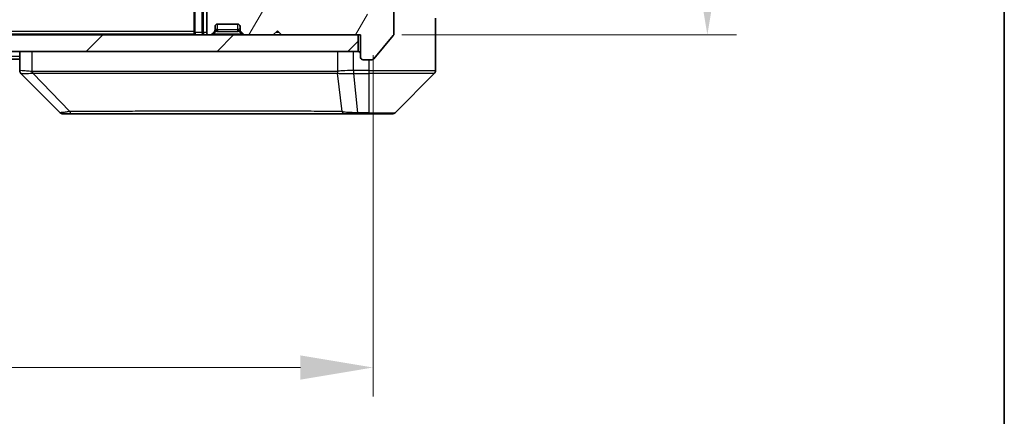
# Model space of a CAD drawing. Units: millimetres. Extents: x 0 to 5990, y 0 to 984.
# Drawn here: x 2433 to 2551, y 671 to 719 of the extents above; entities that cross this region are included whole.
import ezdxf

# ---------------------------------------------------------------- set-up
doc = ezdxf.new("R2010")
doc.units = ezdxf.units.MM
doc.header["$LTSCALE"] = 3
doc.layers.get('Defpoints').update_dxf_attribs({"lineweight": 25})
for name, color, linetype, lineweight in [('Border (ISO)', 7, 'Continuous', 35), ('Dimension (ISO)', 7, 'Continuous', 18), ('Dimension (ISO) @ 1', 7, 'Continuous', 18), ('Hatch (ISO)', 1, 'Continuous', 18), ('Visible (ISO)', 7, 'Continuous', 35), ('Visible Narrow (ISO)', 7, 'Continuous', 25)]:
    doc.layers.add(name, color=color, linetype=linetype, lineweight=lineweight)
doc.styles.add('Note Text (TK)', font='MS PGothic.ttf')
doc.dimstyles.new('Default - Method 1b (TK)', dxfattribs={"dimscale": 3, "dimtxt": 2.5, "dimasz": 2.5, "dimexe": 1, "dimexo": 1.5, "dimgap": 1, "dimtad": 1, "dimrnd": 1e-08, "dimdsep": 46, "dimtxsty": 'Note Text (TK)', "dimcen": 0.09, "dimdle": 5, "dimclrd": 100, "dimclre": 100, "dimclrt": 7, "dimadec": 1, "dimazin": 1, "dimtfac": 1, "dimtmove": 0, "dimatfit": 3, "dimfxl": 1, "dimtolj": 1, "dimlwd": -1, "dimlwe": -1, "dimarcsym": 0})

# ---------------------------------------------------------------- blocks, each defined once
blk = doc.blocks.new('図面枠 tk図枠')
at = {"layer": 'Border (ISO)'}
blk.add_line((405.5, 289), (405.5, 8), dxfattribs=at)
blk = doc.blocks.new('*D116')
at = {"layer": 'Defpoints', "color": 0}
for p in [(2474.09, 798.1), (2473.79, 717.1), (2515.79, 717.1)]:
    blk.add_point(p, dxfattribs=at)
at = {"layer": 'Dimension (ISO)', "color": 100}
for p, q in [((2479.34, 798.1), (2519.29, 798.1)), ((2515.79, 789.35), (2515.79, 725.85)), ((2479.04, 717.1), (2519.29, 717.1))]:
    blk.add_line(p, q, dxfattribs=at)
for points in [[(2514.33, 789.35), (2517.25, 789.35), (2515.79, 798.1)], [(2514.33, 725.85), (2517.25, 725.85), (2515.79, 717.1)]]:
    blk.add_solid(points, dxfattribs=at)
at = {"layer": 'Dimension (ISO)', "color": 7, "insert": (2507.91, 752.72), "char_height": 8.75, "attachment_point": 4, "rotation": 90, "style": 'Note Text (TK)'}
blk.add_mtext('\\A1;81', dxfattribs=at)
blk = doc.blocks.new('*D117')
at = {"layer": 'Defpoints', "color": 0}
for p in [(2322.59, 719.9), (2475.59, 719.9), (2475.59, 677.1)]:
    blk.add_point(p, dxfattribs=at)
at = {"layer": 'Dimension (ISO)', "color": 100}
for p, q in [((2322.59, 714.65), (2322.59, 673.6)), ((2475.59, 714.65), (2475.59, 673.6)), ((2331.34, 677.1), (2466.84, 677.1))]:
    blk.add_line(p, q, dxfattribs=at)
for points in [[(2331.34, 678.56), (2331.34, 675.64), (2322.59, 677.1)], [(2466.84, 678.56), (2466.84, 675.64), (2475.59, 677.1)]]:
    blk.add_solid(points, dxfattribs=at)
at = {"layer": 'Dimension (ISO)', "color": 7, "insert": (2390.54, 684.97), "char_height": 8.75, "attachment_point": 4, "style": 'Note Text (TK)'}
blk.add_mtext('\\A1;153', dxfattribs=at)

msp = doc.modelspace()

# ---------------------------------------------------------------- hatches: boundary and pattern name
at = {"layer": 'Hatch (ISO)'}
h = msp.add_hatch(dxfattribs=at)
h.set_pattern_fill('ANSI31', color=256, scale=88.9, angle=14.999978, style=0)
h.set_pattern_definition([(60, (1132.25, -28), (-9.623705, 5.55625), [])])
edge = h.paths.add_edge_path()
edge.add_line((2466.915, 720.3969), (2461.2636, 720.3969))
edge.add_ellipse((2461.2636, 720.0969), major_axis=(-0.3, 0), ratio=1, start_angle=270, end_angle=315)
edge.add_line((2461.0514, 720.309), (2460.7272, 719.9847))
edge.add_ellipse((2460.515, 720.1969), major_axis=(-0.2121, -0.2121), ratio=1, start_angle=45, end_angle=90, ccw=False)
edge.add_line((2460.515, 719.8969), (2457.0136, 719.8969))
edge.add_ellipse((2457.0136, 720.1969), major_axis=(-0.3, 0), ratio=1, start_angle=45, end_angle=90, ccw=False)
edge.add_line((2456.8014, 719.9847), (2456.4772, 720.309))
edge.add_ellipse((2456.265, 720.0969), major_axis=(-0.2121, 0.2121), ratio=1, start_angle=270, end_angle=315)
edge.add_line((2456.265, 720.3969), (2455.8893, 720.3969))
edge.add_ellipse((2455.8893, 720.0969), major_axis=(-0.3, 0), ratio=1, start_angle=270, end_angle=360)
edge.add_line((2455.5893, 720.0969), (2455.5893, 717.3969))
edge.add_ellipse((2455.8893, 717.3969), major_axis=(0, -0.3), ratio=1, start_angle=270, end_angle=360)
edge.add_line((2455.8893, 717.0969), (2455.965, 717.0969))
edge.add_ellipse((2455.965, 717.3969), major_axis=(0.3, 0), ratio=1, start_angle=270, end_angle=315)
edge.add_line((2456.1772, 717.1847), (2456.5014, 717.509))
edge.add_ellipse((2456.2893, 717.7211), major_axis=(0.2121, 0.2121), ratio=1, start_angle=270, end_angle=315)
edge.add_line((2456.5893, 717.7211), (2456.5893, 718.0969))
edge.add_ellipse((2456.8893, 718.0969), major_axis=(0, 0.3), ratio=1, start_angle=0, end_angle=90, ccw=False)
edge.add_line((2456.8893, 718.3969), (2459.2893, 718.3969))
edge.add_ellipse((2459.2893, 718.0969), major_axis=(0.3, 0), ratio=1, start_angle=0, end_angle=90, ccw=False)
edge.add_line((2459.5893, 718.0969), (2459.5893, 717.7211))
edge.add_ellipse((2459.8893, 717.7211), major_axis=(0, -0.3), ratio=1, start_angle=270, end_angle=315)
edge.add_line((2459.6772, 717.509), (2460.0014, 717.1847))
edge.add_ellipse((2460.2136, 717.3969), major_axis=(0.2121, -0.2121), ratio=1, start_angle=270, end_angle=315)
edge.add_line((2460.2136, 717.0969), (2463.5893, 717.0969))
edge.add_line((2463.5893, 717.0969), (2464.0893, 717.5969))
edge.add_line((2464.0893, 717.5969), (2464.5893, 717.0969))
edge.add_line((2464.5893, 717.0969), (2474.0893, 717.0969))
edge.add_line((2474.0893, 717.0969), (2474.0893, 714.3969))
edge.add_ellipse((2474.3893, 714.3969), major_axis=(0, -0.3), ratio=1, start_angle=270, end_angle=360)
edge.add_line((2474.3893, 714.0969), (2475.4488, 714.0969))
edge.add_ellipse((2475.4488, 714.3969), major_axis=(0.3, 0), ratio=1, start_angle=270, end_angle=320.194429)
edge.add_line((2475.6792, 714.2048), (2478.0198, 717.0134))
edge.add_ellipse((2477.7893, 717.2055), major_axis=(0.1921, 0.2305), ratio=1, start_angle=270, end_angle=309.805571)
edge.add_line((2478.0893, 717.2055), (2478.0893, 797.9882))
edge.add_ellipse((2477.7893, 797.9882), major_axis=(0, 0.3), ratio=1, start_angle=270, end_angle=309.805571)
edge.add_line((2478.0198, 798.1803), (2475.6792, 800.9889))
edge.add_ellipse((2475.4488, 800.7969), major_axis=(-0.1921, 0.2305), ratio=1, start_angle=270, end_angle=320.194429)
edge.add_line((2475.4488, 801.0969), (2474.3893, 801.0969))
edge.add_ellipse((2474.3893, 800.7969), major_axis=(-0.3, 0), ratio=1, start_angle=270, end_angle=360)
edge.add_line((2474.0893, 800.7969), (2474.0893, 798.0969))
edge.add_line((2474.0893, 798.0969), (2464.5893, 798.0969))
edge.add_line((2464.5893, 798.0969), (2464.0893, 797.5969))
edge.add_line((2464.0893, 797.5969), (2463.5893, 798.0969))
edge.add_line((2463.5893, 798.0969), (2460.2136, 798.0969))
edge.add_ellipse((2460.2136, 797.7969), major_axis=(-0.3, 0), ratio=1, start_angle=270, end_angle=315)
edge.add_line((2460.0014, 798.009), (2459.6772, 797.6847))
edge.add_ellipse((2459.8893, 797.4726), major_axis=(-0.2121, -0.2121), ratio=1, start_angle=270, end_angle=315)
edge.add_line((2459.5893, 797.4726), (2459.5893, 797.0969))
edge.add_ellipse((2459.2893, 797.0969), major_axis=(0, -0.3), ratio=1, start_angle=0, end_angle=90, ccw=False)
edge.add_line((2459.2893, 796.7969), (2456.8893, 796.7969))
edge.add_ellipse((2456.8893, 797.0969), major_axis=(-0.3, 0), ratio=1, start_angle=0, end_angle=90, ccw=False)
edge.add_line((2456.5893, 797.0969), (2456.5893, 797.4726))
edge.add_ellipse((2456.2893, 797.4726), major_axis=(0, 0.3), ratio=1, start_angle=270, end_angle=315)
edge.add_line((2456.5014, 797.6847), (2456.1772, 798.009))
edge.add_ellipse((2455.965, 797.7969), major_axis=(-0.2121, 0.2121), ratio=1, start_angle=270, end_angle=315)
edge.add_line((2455.965, 798.0969), (2455.8893, 798.0969))
edge.add_ellipse((2455.8893, 797.7969), major_axis=(-0.3, 0), ratio=1, start_angle=270, end_angle=360)
edge.add_line((2455.5893, 797.7969), (2455.5893, 795.0969))
edge.add_ellipse((2455.8893, 795.0969), major_axis=(0, -0.3), ratio=1, start_angle=270, end_angle=360)
edge.add_line((2455.8893, 794.7969), (2456.265, 794.7969))
edge.add_ellipse((2456.265, 795.0969), major_axis=(0.3, 0), ratio=1, start_angle=270, end_angle=315)
edge.add_line((2456.4772, 794.8847), (2456.8014, 795.209))
edge.add_ellipse((2457.0136, 794.9969), major_axis=(0.2121, 0.2121), ratio=1, start_angle=45, end_angle=90, ccw=False)
edge.add_line((2457.0136, 795.2969), (2460.515, 795.2969))
edge.add_ellipse((2460.515, 794.9969), major_axis=(0.3, 0), ratio=1, start_angle=45, end_angle=90, ccw=False)
edge.add_line((2460.7272, 795.209), (2461.0514, 794.8847))
edge.add_ellipse((2461.2636, 795.0969), major_axis=(0.2121, -0.2121), ratio=1, start_angle=270, end_angle=315)
edge.add_line((2461.2636, 794.7969), (2466.915, 794.7969))
edge.add_ellipse((2466.915, 795.0969), major_axis=(0.3, 0), ratio=1, start_angle=270, end_angle=315)
edge.add_line((2467.1272, 794.8847), (2467.7514, 795.509))
edge.add_ellipse((2467.9636, 795.2969), major_axis=(0.2121, 0.2121), ratio=1, start_angle=45, end_angle=90, ccw=False)
edge.add_line((2467.9636, 795.5969), (2468.7893, 795.5969))
edge.add_ellipse((2468.7893, 795.2969), major_axis=(0.3, 0), ratio=1, start_angle=0, end_angle=90, ccw=False)
edge.add_line((2469.0893, 795.2969), (2469.0893, 794.8969))
edge.add_ellipse((2469.3893, 794.8969), major_axis=(0, -0.3), ratio=1, start_angle=270, end_angle=360)
edge.add_line((2469.3893, 794.5969), (2471.2893, 794.5969))
edge.add_ellipse((2471.2893, 794.8969), major_axis=(0.3, 0), ratio=1, start_angle=270, end_angle=360)
edge.add_line((2471.5893, 794.8969), (2471.5893, 795.2969))
edge.add_ellipse((2471.8893, 795.2969), major_axis=(0, 0.3), ratio=1, start_angle=0, end_angle=90, ccw=False)
edge.add_line((2471.8893, 795.5969), (2475.2893, 795.5969))
edge.add_ellipse((2475.2893, 795.2969), major_axis=(0.3, 0), ratio=1, start_angle=0, end_angle=90, ccw=False)
edge.add_line((2475.5893, 795.2969), (2475.5893, 719.8969))
edge.add_ellipse((2475.2893, 719.8969), major_axis=(0, -0.3), ratio=1, start_angle=0, end_angle=90, ccw=False)
edge.add_line((2475.2893, 719.5969), (2471.8893, 719.5969))
edge.add_ellipse((2471.8893, 719.8969), major_axis=(-0.3, 0), ratio=1, start_angle=0, end_angle=90, ccw=False)
edge.add_line((2471.5893, 719.8969), (2471.5893, 720.2969))
edge.add_ellipse((2471.2893, 720.2969), major_axis=(0, 0.3), ratio=1, start_angle=270, end_angle=360)
edge.add_line((2471.2893, 720.5969), (2469.3893, 720.5969))
edge.add_ellipse((2469.3893, 720.2969), major_axis=(-0.3, 0), ratio=1, start_angle=270, end_angle=360)
edge.add_line((2469.0893, 720.2969), (2469.0893, 719.8969))
edge.add_ellipse((2468.7893, 719.8969), major_axis=(0, -0.3), ratio=1, start_angle=0, end_angle=90, ccw=False)
edge.add_line((2468.7893, 719.5969), (2467.9636, 719.5969))
edge.add_ellipse((2467.9636, 719.8969), major_axis=(-0.3, 0), ratio=1, start_angle=45, end_angle=90, ccw=False)
edge.add_line((2467.7514, 719.6847), (2467.1272, 720.309))
edge.add_ellipse((2466.915, 720.0969), major_axis=(-0.2121, 0.2121), ratio=1, start_angle=270, end_angle=315)
h = msp.add_hatch(dxfattribs=at)
h.set_pattern_fill('ANSI31', color=256, scale=88.9, style=0)
h.set_pattern_definition([(45, (1132.25, -28), (-7.857724, 7.857724), [])])
h.paths.add_polyline_path([(2324.3893, 717.0969), (2324.3893, 715.0969), (2473.7893, 715.0969), (2473.7893, 717.0969)])

# ---------------------------------------------------------------- linework, layer by layer
at = {"layer": 'Visible (ISO)'}
for p, q in [((2478.0893, 717.2055), (2478.0893, 797.9882)), ((2454.0893, 720.6847), (2454.0893, 717.3969)), ((2455.5893, 720.0969), (2455.5893, 717.3969)), ((2483.0893, 719.0969), (2483.0893, 715.0969)), ((2456.5893, 717.7211), (2456.5893, 718.0969)), ((2456.8893, 718.3969), (2459.2893, 718.3969)), ((2459.5893, 718.0969), (2459.5893, 717.7211)), ((2463.5893, 717.0969), (2464.0893, 717.5969)), ((2464.0893, 717.5969), (2464.5893, 717.0969)), ((2473.7893, 717.0969), (2324.3893, 717.0969)), ((2454.0893, 717.1969), (2344.0893, 717.1969)), ((2454.0893, 717.1969), (2454.0893, 717.3969)), ((2454.0893, 717.1969), (2454.0893, 717.0969)), ((2455.8893, 717.0969), (2455.965, 717.0969)), ((2456.1772, 717.1847), (2456.5014, 717.509)), ((2456.5014, 717.509), (2456.5219, 717.5294)), ((2459.6567, 717.5294), (2459.6772, 717.509)), ((2459.6772, 717.509), (2460.0014, 717.1847)), ((2460.2136, 717.0969), (2463.5893, 717.0969)), ((2464.5893, 717.0969), (2474.0893, 717.0969)), ((2473.7893, 715.0969), (2473.7893, 717.0969)), ((2474.0893, 717.0969), (2474.0893, 714.3969)), ((2475.6792, 714.2048), (2478.0198, 717.0134)), ((2324.3893, 715.0969), (2473.7893, 715.0969)), ((2433.0893, 714.1969), (2365.0893, 714.1969)), ((2433.0893, 715.0969), (2433.0893, 712.804)), ((2474.3893, 714.0969), (2475.4488, 714.0969)), ((2483.0893, 715.0969), (2483.0893, 712.804)), ((2437.9428, 707.7433), (2433.2357, 712.4504)), ((2470.3393, 712.5151), (2470.3393, 712.5141)), ((2478.2357, 707.7433), (2482.9428, 712.4504)), ((2438.2964, 707.5969), (2439.272, 707.5969)), ((2439.272, 707.5969), (2472.2841, 707.5969)), ((2472.2841, 707.5969), (2473.7522, 707.5969)), ((2473.7522, 707.5969), (2475.0893, 707.5969)), ((2477.8822, 707.5969), (2475.0893, 707.5969))]:
    msp.add_line(p, q, dxfattribs=at)
for centre, radius, start, end in [((2456.2893, 717.7211), 0.3, 315, 0), ((2456.8893, 718.0969), 0.3, 90, 180), ((2459.2893, 718.0969), 0.3, 0, 90), ((2459.8893, 717.7211), 0.3, 180, 225), ((2454.3893, 717.3969), 0.3, 180, 270), ((2455.8893, 717.3969), 0.3, 180, 270), ((2455.965, 717.3969), 0.3, 270, 315), ((2460.2136, 717.3969), 0.3, 225, 270), ((2477.7893, 717.2055), 0.3, 320.194429, 0), ((2473.7893, 714.7969), 0.3, 0, 90), ((2474.3893, 714.3969), 0.3, 180, 270), ((2475.4488, 714.3969), 0.3, 270, 320.194429), ((2482.5893, 712.804), 0.5, 315, 0), ((2438.2964, 708.0969), 0.5, 225, 270), ((2477.8822, 708.0969), 0.5, 270, 315)]:
    msp.add_arc(centre, radius, start, end, dxfattribs=at)
for centre, major_axis, ratio, start_param, end_param in [((2433.5893, 712.804), (-0.5, 0), 0.99995625, 0, 0.78591171), ((2433.4899, 715.0124), (-0.254, -2.5621), 0.00936337, 6.27551125, 6.28339314)]:
    msp.add_ellipse(centre, major_axis=major_axis, ratio=ratio, start_param=start_param, end_param=end_param, dxfattribs=at)
at = {"layer": 'Visible Narrow (ISO)'}
for p, q in [((2454.1772, 717.3969), (2454.1772, 720.8969)), ((2455.0014, 720.8969), (2455.0014, 717.3969)), ((2455.2136, 717.3969), (2455.2136, 720.6847)), ((2456.5995, 717.7416), (2456.5893, 717.7211)), ((2456.8893, 717.7211), (2456.8893, 718.3969)), ((2459.2893, 717.7211), (2456.8893, 717.7211)), ((2456.8893, 717.7211), (2456.8893, 717.509)), ((2459.2893, 718.3969), (2459.2893, 717.7211)), ((2459.2893, 717.7211), (2459.2893, 717.509)), ((2459.5893, 717.7211), (2459.5791, 717.7416)), ((2454.0893, 717.4969), (2344.0893, 717.4969)), ((2454.0893, 717.3969), (2454.1772, 717.3969)), ((2455.0014, 717.3969), (2454.1772, 717.3969)), ((2455.0014, 717.3969), (2455.2136, 717.3969)), ((2455.5893, 717.3969), (2455.2136, 717.3969)), ((2455.2136, 717.3969), (2455.2136, 717.0969)), ((2456.3893, 717.1847), (2456.734, 717.5294)), ((2459.7893, 717.1847), (2456.3893, 717.1847)), ((2456.3893, 717.0969), (2456.3893, 717.1847)), ((2456.8893, 717.509), (2459.2893, 717.509)), ((2459.7893, 717.1847), (2459.4446, 717.5294)), ((2459.7893, 717.0969), (2459.7893, 717.1847)), ((2464.2893, 717.3969), (2463.8893, 717.3969)), ((2433.0893, 714.4969), (2365.0893, 714.4969)), ((2434.5708, 712.6906), (2434.5708, 715.0969)), ((2471.3113, 715.0969), (2471.3113, 712.6906)), ((2473.2429, 712.804), (2473.2429, 715.0969)), ((2475.0893, 714.0969), (2475.0893, 712.804)), ((2439.1186, 707.8986), (2434.6509, 712.514)), ((2441.0893, 712.5155), (2441.0893, 712.5132)), ((2459.0893, 712.5074), (2459.0893, 712.508)), ((2471.8515, 707.8986), (2471.3208, 712.514)), ((2473.2429, 712.804), (2473.2396, 712.4503)), ((2473.2583, 712.4504), (2473.2583, 712.804)), ((2475.0893, 712.804), (2473.2583, 712.804)), ((2473.2583, 712.4504), (2475.0893, 712.4504)), ((2473.7522, 707.7433), (2473.2583, 712.4504)), ((2475.0893, 712.804), (2483.0893, 712.804)), ((2475.0893, 712.804), (2475.0893, 712.4504)), ((2482.9428, 712.4504), (2475.0893, 712.4504)), ((2475.0893, 712.4504), (2475.0893, 707.7433)), ((2475.0893, 707.7433), (2473.7522, 707.7433)), ((2473.7522, 707.7433), (2473.7522, 707.5969)), ((2475.0893, 707.7433), (2475.0893, 707.5969)), ((2475.0893, 707.7433), (2478.2357, 707.7433))]:
    msp.add_line(p, q, dxfattribs=at)
for centre, start, end in [((2456.8893, 718.109), 255, 270), ((2459.2893, 718.109), 270, 285)]:
    msp.add_arc(centre, 0.6, start, end, dxfattribs=at)
for centre, major_axis, ratio, start_param, end_param in [((2456.3097, 717.7416), (0.2121, -0.2121), 0.93511313, 0, 0.81891691), ((2456.8893, 717.4726), (-0.2751, 0.289), 0.41386186, 5.38420769, 6.43140524), ((2456.734, 717.7416), (0.0776, 0.2898), 0.25056281, 3.96050957, 4.77942648), ((2456.8893, 718.3211), (0, -0.6), 0.5, 6.02138592, 6.28318531), ((2459.2893, 718.3211), (0, -0.6), 0.5, 0, 0.26179939), ((2459.2893, 717.4726), (0.2751, 0.289), 0.41386186, 6.13496537, 7.18216292), ((2459.4446, 717.7416), (-0.0776, 0.2898), 0.25056281, 1.50375883, 2.32267574), ((2459.8688, 717.7416), (-0.2121, -0.2121), 0.93511313, 5.46426839, 6.28318531), ((2454.3893, 717.3969), (0, -0.3), 0.70710678, 4.71238898, 6.28318531), ((2455.2136, 717.3969), (0, -0.3), 0.70710678, 4.71238898, 6.28318531), ((2456.8136, 717.3969), (-0.6476, -0.2345), 0.1095524, 6.05341704, 7.1006146), ((2456.8893, 717.4726), (0.3688, -0.0542), 0.10017299, 2.02004638, 3.06724394), ((2459.2893, 717.4726), (0.3688, 0.0542), 0.10017299, 0.07434872, 1.12154627), ((2459.365, 717.3969), (0.6476, -0.2345), 0.1095524, 5.46575602, 6.51295357), ((2434.7004, 712.6906), (0.0739, 0.4945), 0.25659945, 1.60913059, 2.00922265), ((2434.7734, 712.6847), (0.0002, -0.5), 0.26064917, 4.71228576, 5.06065833), ((2471.7746, 712.6847), (0.0007, 0.5), 0.96543351, 1.57221246, 1.92058502), ((2471.7942, 712.6906), (0.2432, -0.4368), 0.95589929, 4.22327829, 4.62337008), ((2473.0121, 715.0132), (-1.1524, 2.3504), 0.88676969, 2.73219686, 2.74007752), ((2473.0878, 714.1183), (-1.3966, 0.5706), 0.84782599, 2.00942644, 2.01988722), ((2439.272, 708.0969), (0, -0.5), 0.33421705, 5.12007803, 6.28318531), ((2472.2841, 708.0969), (0, -0.5), 0.94249613, 5.12007803, 6.28318531)]:
    msp.add_ellipse(centre, major_axis=major_axis, ratio=ratio, start_param=start_param, end_param=end_param, dxfattribs=at)
for points, knots in [([(2434.5708, 712.6906), (2434.3319, 712.7173), (2434.1042, 712.7384), (2433.9037, 712.7547), (2433.7032, 712.771), (2433.5301, 712.7825), (2433.3971, 712.7905), (2433.1975, 712.8025), (2433.0893, 712.8067), (2433.0893, 712.804)], [-0.196787795, -0.196787795, -0.196787795, -0.196787795, -0.140562711, -0.140562711, -0.140562711, -0.084337626, -0.084337626, -0.084337626, 0, 0, 0, 0]), ([(2433.2359, 712.4503), (2433.238, 712.4502), (2433.2722, 712.4502), (2433.3345, 712.4507), (2433.3771, 712.451), (2433.4325, 712.4515), (2433.5016, 712.4523), (2433.5612, 712.453), (2433.63, 712.4539), (2433.708, 712.4554), (2433.7782, 712.4568), (2433.856, 712.4587), (2433.94, 712.4616), (2434.008, 712.4639), (2434.08, 712.4667), (2434.1561, 712.4705), (2434.2784, 712.4765), (2434.4118, 712.485), (2434.5541, 712.4978)], [0, 0, 0, 0, 0.050060504, 0.050060504, 0.050060504, 0.084337626, 0.084337626, 0.084337626, 0.113903258, 0.113903258, 0.113903258, 0.140562711, 0.140562711, 0.140562711, 0.162131477, 0.162131477, 0.162131477, 0.196786208, 0.196786208, 0.196786208, 0.196786208]), ([(2471.2918, 712.6847), (2470.6184, 712.6857), (2469.7588, 712.6874), (2468.7224, 712.6887), (2466.6497, 712.6913), (2463.8662, 712.6924), (2460.4946, 712.6929), (2457.123, 712.6934), (2453.1634, 712.6933), (2448.7905, 712.6916), (2444.4177, 712.6899), (2439.6316, 712.6867), (2434.643, 712.6847)], [0, 0, 0, 0, 0.78253283, 0.78253283, 0.78253283, 2.34759848, 2.34759848, 2.34759848, 3.91266414, 3.91266414, 3.91266414, 5.47772979, 5.47772979, 5.47772979, 5.47772979]), ([(2434.6509, 712.514), (2439.6517, 712.5206), (2449.2188, 712.5028), (2461.1129, 712.5103), (2468.0724, 712.5066), (2470.6449, 712.5173), (2471.3208, 712.514)], [-5.47772979, -5.47772979, -5.47772979, -5.47772979, -3.91266414, -2.34759848, -0.78253283, 0, 0, 0, 0]), ([(2473.2429, 712.804), (2472.7432, 712.8075), (2472.2455, 712.7995), (2471.8808, 712.7756), (2471.6074, 712.7577), (2471.4075, 712.7307), (2471.3113, 712.6906)], [-0.196787795, -0.196787795, -0.196787795, -0.196787795, -0.084337626, -0.084337626, -0.084337626, 0, 0, 0, 0]), ([(2471.3568, 712.4979), (2471.4344, 712.4794), (2471.545, 712.4696), (2471.6771, 712.4637), (2471.7665, 712.4597), (2471.8665, 712.4575), (2471.9751, 712.4556), (2472.0759, 712.4538), (2472.1803, 712.4526), (2472.29, 712.4518), (2472.5707, 712.4498), (2472.9122, 712.4503), (2473.2396, 712.4503)], [0, 0, 0, 0, 0.05028531, 0.05028531, 0.05028531, 0.084337626, 0.084337626, 0.084337626, 0.115936047, 0.115936047, 0.115936047, 0.196787795, 0.196787795, 0.196787795, 0.196787795]), ([(2439.1186, 707.8986), (2438.9609, 707.8623), (2438.8194, 707.8375), (2438.6963, 707.8186), (2438.6443, 707.8107), (2438.5953, 707.8038), (2438.5484, 707.7976), (2438.4614, 707.7862), (2438.3832, 707.7773), (2438.3149, 707.7703), (2438.2593, 707.7646), (2438.2101, 707.7602), (2438.1669, 707.7565), (2438.0982, 707.7507), (2438.0514, 707.747), (2438.013, 707.7448), (2437.9705, 707.7425), (2437.944, 707.7421), (2437.9428, 707.7433)], [-0.187502416, -0.187502416, -0.187502416, -0.187502416, -0.149825893, -0.149825893, -0.149825893, -0.133930297, -0.133930297, -0.133930297, -0.104414332, -0.104414332, -0.104414332, -0.080358178, -0.080358178, -0.080358178, -0.04217927, -0.04217927, -0.04217927, 0, 0, 0, 0]), ([(2471.8515, 707.8986), (2471.8428, 707.8988), (2471.8341, 707.899), (2471.8254, 707.8992), (2471.7741, 707.9002), (2471.6982, 707.901), (2471.6489, 707.9016), (2471.6178, 707.902), (2471.5929, 707.9023), (2471.5653, 707.9026), (2471.5525, 707.9027), (2471.5391, 707.9028), (2471.5236, 707.9029), (2471.3005, 707.9046), (2471.0578, 707.9042), (2470.8225, 707.9038), (2470.7516, 707.9036), (2470.68, 707.9035), (2470.6052, 707.9034), (2470.1582, 707.903), (2469.6767, 707.9044), (2469.1632, 707.9056), (2468.7348, 707.9065), (2468.2811, 707.907), (2467.8072, 707.9073), (2467.1449, 707.9077), (2466.445, 707.9077), (2465.701, 707.9082), (2464.723, 707.9089), (2463.6732, 707.9094), (2462.558, 707.9098), (2460.7622, 707.9104), (2458.8014, 707.9107), (2456.6928, 707.9111), (2456.2948, 707.9112), (2455.8918, 707.9112), (2455.4836, 707.911), (2454.1388, 707.9105), (2452.7356, 707.9089), (2451.2881, 707.9084), (2450.1881, 707.9079), (2449.0699, 707.9079), (2447.9167, 707.9074), (2447.0917, 707.9071), (2446.2488, 707.9065), (2445.4002, 707.9055), (2444.3829, 707.9042), (2443.349, 707.9026), (2442.3036, 707.9034), (2442.2182, 707.9035), (2442.1327, 707.9036), (2442.0471, 707.9037), (2441.9631, 707.9038), (2441.879, 707.9039), (2441.7948, 707.904), (2441.7122, 707.9041), (2441.6295, 707.9042), (2441.5467, 707.9043), (2441.4656, 707.9044), (2441.3845, 707.9045), (2441.3032, 707.9046), (2441.2238, 707.9047), (2441.1442, 707.9048), (2441.0646, 707.9049), (2440.987, 707.9049), (2440.9092, 707.905), (2440.8314, 707.905), (2440.7584, 707.9051), (2440.6854, 707.9051), (2440.6123, 707.9051), (2440.5389, 707.9051), (2440.4653, 707.905), (2440.3917, 707.9049), (2440.3209, 707.9049), (2440.25, 707.9048), (2440.179, 707.9046), (2440.1174, 707.9045), (2440.0558, 707.9044), (2439.9941, 707.9042), (2439.93, 707.904), (2439.8659, 707.9038), (2439.8017, 707.9035), (2439.7427, 707.9032), (2439.6835, 707.903), (2439.6243, 707.9026), (2439.5117, 707.902), (2439.4323, 707.9012), (2439.3015, 707.9002), (2439.2562, 707.8998), (2439.2071, 707.8995), (2439.1678, 707.8991), (2439.1514, 707.8989), (2439.135, 707.8987), (2439.1186, 707.8986)], [-4.82621249, -4.82621249, -4.82621249, -4.82621249, -4.81844842, -4.81844842, -4.81844842, -4.77269349, -4.77269349, -4.77269349, -4.74390962, -4.74390962, -4.74390962, -4.73061692, -4.73061692, -4.73061692, -4.53913686, -4.53913686, -4.53913686, -4.48148303, -4.48148303, -4.48148303, -4.13675357, -4.13675357, -4.13675357, -3.84919093, -3.84919093, -3.84919093, -3.44729464, -3.44729464, -3.44729464, -2.91901319, -2.91901319, -2.91901319, -2.06837678, -2.06837678, -2.06837678, -1.90783066, -1.90783066, -1.90783066, -1.37891786, -1.37891786, -1.37891786, -0.97698999, -0.97698999, -0.97698999, -0.68945893, -0.68945893, -0.68945893, -0.34472946, -0.34472946, -0.34472946, -0.31656511, -0.31656511, -0.31656511, -0.28890509, -0.28890509, -0.28890509, -0.26177095, -0.26177095, -0.26177095, -0.23519152, -0.23519152, -0.23519152, -0.20920511, -0.20920511, -0.20920511, -0.18386262, -0.18386262, -0.18386262, -0.16011563, -0.16011563, -0.16011563, -0.13625792, -0.13625792, -0.13625792, -0.11332385, -0.11332385, -0.11332385, -0.09343365, -0.09343365, -0.09343365, -0.07279556, -0.07279556, -0.07279556, -0.05381314, -0.05381314, -0.05381314, -0.01773212, -0.01773212, -0.01773212, -0.00521417, -0.00521417, -0.00521417, 0, 0, 0, 0]), ([(2473.7522, 707.7433), (2473.5365, 707.7427), (2473.266, 707.7433), (2473.0683, 707.7474), (2473.0037, 707.7488), (2472.9432, 707.7505), (2472.8848, 707.7526), (2472.7617, 707.7571), (2472.6472, 707.7636), (2472.5225, 707.7727), (2472.4269, 707.7797), (2472.3355, 707.7879), (2472.2504, 707.7989), (2472.2136, 707.8037), (2472.178, 707.809), (2472.1437, 707.8149), (2472.03, 707.8346), (2471.9289, 707.8599), (2471.8515, 707.8986)], [-0.187504168, -0.187504168, -0.187504168, -0.187504168, -0.134326228, -0.134326228, -0.134326228, -0.116955095, -0.116955095, -0.116955095, -0.080358929, -0.080358929, -0.080358929, -0.0522949, -0.0522949, -0.0522949, -0.040179465, -0.040179465, -0.040179465, 0, 0, 0, 0])]:
    msp.add_open_spline(points, degree=3, knots=knots, dxfattribs=at)
for points in [[(2434.5542, 712.4978), (2434.5853, 712.5006), (2434.6175, 712.5056), (2434.6509, 712.514)], [(2434.643, 712.6847), (2434.6189, 712.6847), (2434.5947, 712.687), (2434.5708, 712.6906)], [(2471.3113, 712.6906), (2471.3049, 712.687), (2471.2984, 712.6847), (2471.2918, 712.6847)], [(2471.3208, 712.514), (2471.333, 712.5056), (2471.3449, 712.5007), (2471.3566, 712.4979)]]:
    msp.add_open_spline(points, degree=3, dxfattribs=at)

# ---------------------------------------------------------------- block references
at = {"xscale": 3.5, "yscale": 3.5, "zscale": 3.5}
msp.add_blockref('図面枠 tk図枠', (1132.25, -28), dxfattribs=at)

# ---------------------------------------------------------------- dimensions: what is measured, and where the dimension line sits
at = {"layer": 'Dimension (ISO) @ 1', "color": 100}
dim = msp.add_linear_dim(base=(2515.7893, 717.0969), p1=(2474.0893, 798.0969), p2=(2473.7893, 717.0969), angle=90, dimstyle='Default - Method 1b (TK)', override={"dimscale": 1, "dimtxt": 8.75, "dimasz": 8.75, "dimexe": 3.5, "dimexo": 5.25, "dimgap": 3.5, "dimdec": 2, "dimcen": 0.315, "dimtol": 0, "dimlim": 0, "dimtp": 0, "dimtm": 0, "dimtdec": 2, "dimtix": 0, "dimtofl": 0, "dimtmove": 0, "dimatfit": 1}, dxfattribs=at)
dim.commit()
dim.dimension.update_dxf_attribs({"geometry": '*D116', "text_midpoint": (2515.7893, 757.5969), "dimtype": 160})
dim = msp.add_linear_dim(base=(2475.5893, 677.0969), p1=(2322.5893, 719.8969), p2=(2475.5893, 719.8969), dimstyle='Default - Method 1b (TK)', override={"dimscale": 1, "dimtxt": 8.75, "dimasz": 8.75, "dimexe": 3.5, "dimexo": 5.25, "dimgap": 3.5, "dimdec": 2, "dimcen": 0.315, "dimtol": 0, "dimlim": 0, "dimtp": 0, "dimtm": 0, "dimtdec": 2, "dimtix": 0, "dimtofl": 0, "dimtmove": 0, "dimatfit": 1}, dxfattribs=at)
dim.commit()
dim.dimension.update_dxf_attribs({"geometry": '*D117', "text_midpoint": (2399.0893, 677.0969), "dimtype": 160})

doc.saveas('drawing.dxf')
